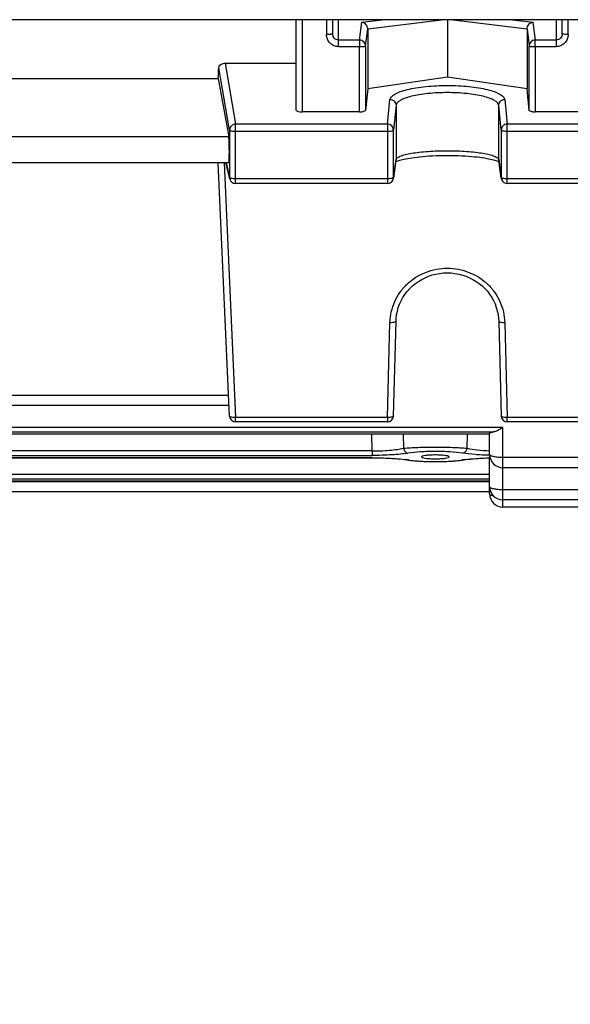
# Model space of a CAD drawing. Units: millimetres. Extents: x -1901 to 3285, y -512 to 3207.
# Drawn here: x 1862 to 1908, y 27 to 108 of the extents above; entities that cross this region are included whole.
import ezdxf

# ---------------------------------------------------------------- set-up
doc = ezdxf.new("R2010")
doc.units = ezdxf.units.MM
doc.header["$LTSCALE"] = 46.255
doc.header["$PDMODE"] = 3
doc.header["$PDSIZE"] = 0.3125
doc.layers.get('0').update_dxf_attribs({"linetype": 'CONTINUOUS'})
doc.layers.get('Defpoints').update_dxf_attribs({"linetype": 'CONTINUOUS'})
doc.layers.add('AM_5', color=3, linetype='CONTINUOUS', lineweight=25)
doc.styles.get("Standard").update_dxf_attribs({"font": 'txt', "width": 0.7})
doc.dimstyles.new('AM_DIN$0', dxfattribs={"dimtxt": 3.5, "dimasz": 2.5, "dimexe": 1, "dimexo": 1, "dimgap": 1.5, "dimtad": 1, "dimdsep": 46, "dimtxsty": 'STANDARD', "dimcen": 0, "dimclrd": 256, "dimclre": 256, "dimclrt": 2, "dimadec": 0, "dimazin": 2, "dimtp": 0.1, "dimtm": 0.1, "dimtfac": 0.71, "dimtdec": 3, "dimtmove": 0, "dimatfit": 3, "dimfxl": 1, "dimlwd": -1, "dimlwe": -1, "dimarcsym": 0})

# ---------------------------------------------------------------- blocks, each defined once
blk = doc.blocks.new('*D12')
at = {"layer": 'AM_5', "ltscale": 10, "transparency": 16777216}
for p, q in [((935.062, 790.721), (2067.36, 790.721)), ((2066.36, -139.279), (2066.36, 760.721)), ((935.062, -169.279), (2067.36, -169.279))]:
    blk.add_line(p, q, dxfattribs=at)
for points in [[(2061.36, 760.721), (2071.36, 760.721), (2066.36, 790.721)], [(2061.36, -139.279), (2071.36, -139.279), (2066.36, -169.279)]]:
    blk.add_solid(points, dxfattribs=at)
at = {"layer": 'Defpoints', "color": 0, "ltscale": 10, "transparency": 16777216}
for p in [(934.062, 790.721), (2066.36, 790.721), (934.062, -169.279)]:
    blk.add_point(p, dxfattribs=at)
at = {"layer": 'AM_5', "color": 2, "ltscale": 10, "transparency": 16777216, "insert": (2033.86, 305.313), "char_height": 35, "attachment_point": 5, "rotation": 90}
blk.add_mtext('960', dxfattribs=at)

msp = doc.modelspace()

# ---------------------------------------------------------------- linework, layer by layer
at = {"color": 7, "linetype": 'Continuous'}
for p, q in [((1949.146, 108.112), (1826.227, 108.112)), ((1885.277, 100.605), (1885.277, 108.112)), ((1888.277, 108.112), (1888.277, 106.936)), ((1897.777, 108.112), (1897.777, 103.347)), ((1907.277, 106.936), (1907.277, 108.112)), ((1891.185, 107.349), (1891.185, 102.393)), ((1904.369, 107.349), (1904.369, 102.393)), ((1879.378, 104.508), (1885.277, 104.508)), ((1850.736, 103.247), (1878.818, 103.247)), ((1878.818, 103.247), (1879.688, 98.423)), ((1897.777, 103.347), (1891.185, 102.393)), ((1904.369, 102.393), (1897.777, 103.347)), ((1891.185, 102.393), (1890.998, 100.603)), ((1904.556, 100.603), (1904.369, 102.393)), ((1890.498, 100.479), (1885.777, 100.479)), ((1909.777, 100.479), (1905.056, 100.479)), ((1879.697, 96.256), (1849.857, 96.256)), ((1879.756, 75.283), (1878.811, 96.256)), ((1879.769, 94.932), (1879.452, 96.256)), ((1893.524, 96.46), (1893.311, 94.978)), ((1893.602, 96.386), (1893.67, 96.414)), ((1902.008, 96.362), (1902.047, 96.341)), ((1902.243, 94.978), (1902.03, 96.46)), ((1892.816, 94.549), (1880.256, 94.549)), ((1915.298, 94.549), (1902.738, 94.549)), ((1893.316, 75.292), (1893.528, 83.162)), ((1902.026, 83.162), (1902.238, 75.292)), ((1879.716, 76.166), (1849.838, 76.166)), ((1892.816, 74.806), (1880.256, 74.806)), ((1915.298, 74.806), (1902.738, 74.806)), ((1901.277, 73.788), (1828.277, 73.788)), ((1901.277, 72.121), (1901.277, 73.866)), ((1895.632, 71.914), (1895.632, 71.914)), ((1897.922, 71.914), (1897.922, 71.914)), ((1901.277, 68.855), (1901.277, 71.924)), ((1894.419, 71.672), (1894.564, 71.65)), ((1898.812, 71.627), (1899.003, 71.652)), ((1899.003, 71.652), (1899.14, 71.672)), ((1899.077, 71.663), (1899.077, 71.663)), ((1949.146, 71.021), (1902.377, 71.021)), ((1901.277, 69.901), (1828.277, 69.901)), ((1901.277, 69.018), (1828.277, 69.018)), ((1949.152, 68.352), (1902.377, 68.352)), ((1949.155, 67.755), (1902.377, 67.755))]:
    msp.add_line(p, q, dxfattribs=at)
at = {"color": 9, "linetype": 'Continuous'}
for p, q in [((1885.777, 100.479), (1885.777, 108.112)), ((1887.777, 108.112), (1887.777, 106.884)), ((1888.777, 105.883), (1888.777, 108.112)), ((1890.514, 106.424), (1890.692, 107.9)), ((1890.692, 107.9), (1892.384, 108.112)), ((1891.185, 107.349), (1897.29, 108.112)), ((1898.263, 108.112), (1904.369, 107.349)), ((1903.17, 108.112), (1904.861, 107.9)), ((1904.861, 107.9), (1905.04, 106.424)), ((1906.777, 108.112), (1906.777, 105.883)), ((1907.777, 106.884), (1907.777, 108.112)), ((1891.014, 105.933), (1891.185, 107.349)), ((1904.369, 107.349), (1904.54, 105.933)), ((1890.514, 106.424), (1888.777, 106.424)), ((1890.514, 106.424), (1890.514, 105.883)), ((1906.777, 106.424), (1905.04, 106.424)), ((1905.04, 105.883), (1905.04, 106.424)), ((1888.777, 105.883), (1890.514, 105.883)), ((1890.498, 100.479), (1890.514, 105.883)), ((1891.014, 105.933), (1890.998, 100.602)), ((1904.556, 100.602), (1904.54, 105.933)), ((1905.04, 105.883), (1906.777, 105.883)), ((1905.04, 105.883), (1905.056, 100.479)), ((1879.378, 104.508), (1880.256, 99.472)), ((1879.756, 98.983), (1878.86, 104.124)), ((1892.816, 99.472), (1893.029, 101.507)), ((1902.525, 101.507), (1902.738, 99.472)), ((1893.528, 101.02), (1893.316, 98.985)), ((1893.528, 101.02), (1893.528, 96.527)), ((1902.238, 98.985), (1902.025, 101.02)), ((1902.025, 96.527), (1902.025, 101.02)), ((1892.816, 99.472), (1880.256, 99.472)), ((1880.256, 94.549), (1880.256, 99.472)), ((1892.816, 99.472), (1892.816, 94.549)), ((1915.298, 99.472), (1902.738, 99.472)), ((1902.738, 94.549), (1902.738, 99.472)), ((1879.756, 98.983), (1879.756, 95.044)), ((1880.256, 98.879), (1892.816, 98.879)), ((1893.316, 95.046), (1893.316, 98.985)), ((1902.238, 98.985), (1902.238, 95.046)), ((1902.738, 98.879), (1915.298, 98.879)), ((1879.688, 98.423), (1849.866, 98.423)), ((1879.306, 96.256), (1880.256, 75.18)), ((1879.466, 96.256), (1879.756, 95.044)), ((1893.316, 95.046), (1893.528, 96.527)), ((1893.528, 96.527), (1893.524, 96.46)), ((1902.03, 96.46), (1902.025, 96.527)), ((1902.025, 96.527), (1902.238, 95.046)), ((1892.816, 94.941), (1880.256, 94.941)), ((1893.311, 94.978), (1893.316, 95.046)), ((1893.311, 94.978), (1893.311, 94.978)), ((1902.238, 95.046), (1902.243, 94.978)), ((1902.243, 94.978), (1902.243, 94.978)), ((1915.298, 94.941), (1902.738, 94.941)), ((1892.816, 75.18), (1893.029, 83.051)), ((1902.525, 83.051), (1902.738, 75.18)), ((1879.688, 77), (1849.866, 77)), ((1892.816, 75.18), (1880.256, 75.18)), ((1880.256, 74.806), (1880.256, 75.18)), ((1892.816, 75.18), (1892.816, 74.806)), ((1915.298, 75.18), (1902.738, 75.18)), ((1902.738, 74.806), (1902.738, 75.18)), ((1902.377, 74.35), (1827.177, 74.35)), ((1902.377, 67.755), (1902.377, 74.35)), ((1827.95, 73.976), (1901.604, 73.976)), ((1901.277, 73.792), (1828.277, 73.792)), ((1891.55, 72.408), (1891.517, 73.788)), ((1894.114, 73.788), (1894.144, 72.626)), ((1899.41, 72.626), (1899.44, 73.788)), ((1891.562, 71.845), (1837.992, 71.845)), ((1891.55, 72.408), (1838.004, 72.408)), ((1838.004, 72.034), (1891.55, 72.034)), ((1891.55, 72.408), (1891.55, 72.034)), ((1891.562, 71.845), (1891.562, 71.84)), ((1949.146, 71.855), (1902.377, 71.855)), ((1901.277, 70.459), (1828.277, 70.459)), ((1828.277, 70.084), (1901.277, 70.084)), ((1901.277, 69.905), (1828.277, 69.905)), ((1901.277, 69.852), (1828.277, 69.852)), ((1949.152, 69.186), (1902.377, 69.186))]:
    msp.add_line(p, q, dxfattribs=at)
at = {"color": 7, "linetype": 'Continuous'}
for points in [[(1893.506, 96.34), (1893.547, 96.361), (1893.602, 96.386)], [(1893.67, 96.414), (1893.751, 96.443), (1893.846, 96.474), (1893.953, 96.505), (1894.073, 96.536), (1894.206, 96.568), (1894.352, 96.599), (1894.511, 96.629), (1894.683, 96.659), (1894.869, 96.688), (1895.068, 96.716), (1895.282, 96.742), (1895.509, 96.766), (1895.751, 96.789), (1896.006, 96.809), (1896.275, 96.827), (1896.556, 96.843), (1896.847, 96.855), (1897.146, 96.865), (1897.45, 96.871), (1897.758, 96.873), (1898.067, 96.872), (1898.374, 96.867), (1898.675, 96.858), (1898.97, 96.846), (1899.254, 96.831), (1899.525, 96.812), (1899.783, 96.791), (1900.026, 96.769), (1900.255, 96.744), (1900.47, 96.717), (1900.671, 96.69), (1900.859, 96.661), (1901.033, 96.631), (1901.194, 96.6), (1901.342, 96.569), (1901.477, 96.537), (1901.599, 96.506), (1901.707, 96.475), (1901.802, 96.444), (1901.884, 96.415)], [(1901.884, 96.415), (1901.953, 96.387), (1902.008, 96.362)], [(1893.528, 83.162), (1893.541, 83.388), (1893.578, 83.687), (1893.638, 83.984), (1893.72, 84.277), (1893.825, 84.564), (1893.952, 84.844), (1894.101, 85.114), (1894.27, 85.372), (1894.459, 85.618), (1894.666, 85.849), (1894.89, 86.065), (1895.13, 86.264), (1895.384, 86.446), (1895.652, 86.608), (1895.93, 86.751), (1896.219, 86.874), (1896.517, 86.975), (1896.821, 87.055), (1897.132, 87.111), (1897.446, 87.144), (1897.764, 87.154), (1898.082, 87.141), (1898.4, 87.106), (1898.714, 87.049), (1899.023, 86.97), (1899.325, 86.87), (1899.618, 86.749), (1899.899, 86.608), (1900.168, 86.447), (1900.423, 86.267), (1900.662, 86.069), (1900.885, 85.854), (1901.091, 85.624), (1901.279, 85.379), (1901.447, 85.122), (1901.595, 84.853), (1901.723, 84.575), (1901.829, 84.289), (1901.913, 83.996), (1901.974, 83.698), (1902.012, 83.397), (1902.026, 83.162)], [(1837.908, 71.84), (1891.661, 71.84), (1891.921, 71.838), (1892.179, 71.833), (1892.435, 71.826), (1892.686, 71.817), (1892.933, 71.806), (1893.173, 71.792), (1893.405, 71.776), (1893.63, 71.759), (1893.845, 71.74), (1894.049, 71.718), (1894.241, 71.696), (1894.419, 71.672)], [(1899.14, 71.672), (1899.315, 71.696), (1899.503, 71.718), (1899.701, 71.739), (1899.91, 71.758), (1900.128, 71.775), (1900.355, 71.791), (1900.588, 71.804), (1900.828, 71.816), (1901.073, 71.825), (1901.279, 71.831)], [(1894.564, 71.65), (1894.754, 71.626), (1894.954, 71.604), (1895.163, 71.584), (1895.38, 71.567), (1895.604, 71.553), (1895.834, 71.541), (1896.069, 71.532), (1896.307, 71.526), (1896.548, 71.522), (1896.79, 71.521), (1897.031, 71.522), (1897.271, 71.527), (1897.508, 71.533), (1897.741, 71.543), (1897.969, 71.555), (1898.192, 71.569), (1898.407, 71.586), (1898.614, 71.605), (1898.812, 71.627)]]:
    msp.add_lwpolyline(points, dxfattribs=at)
at = {"color": 9, "linetype": 'Continuous'}
for centre, radius, start, end in [((1880.241, 95.045), 0.485, 180.12174, 193.38081), ((1893.041, 61.654), 10.121, 81.82233, 82.54305), ((1894.52, 71.947), 0.287, 261.36149, 276.37207), ((1893.216, 62.882), 8.88, 81.34854, 81.81681), ((1900.362, 62.722), 9.042, 98.19167, 98.65161), ((1899.034, 71.947), 0.287, 263.62791, 278.6348), ((1900.534, 61.52), 10.257, 97.49455, 98.18681), ((1902.016, 70.39), 1.773, 256.40129, 256.74913)]:
    msp.add_arc(centre, radius, start, end, dxfattribs=at)
at = {"color": 7, "linetype": 'Continuous'}
for centre, radius, start, end in [((1880.256, 95.049), 0.5, 193.41516, 270.00013), ((1892.816, 95.049), 0.5, 269.99988, 351.83825), ((1902.74, 95.049), 0.502, 188.17613, 200.73782), ((1902.738, 95.049), 0.5, 200.76818, 269.99788), ((1880.256, 75.306), 0.5, 182.58057, 270), ((1892.816, 75.306), 0.5, 270, 358.45162), ((1902.738, 75.306), 0.5, 181.54838, 270), ((1902.377, 72.121), 1.1, 180, 270), ((1902.377, 69.452), 1.1, 180, 270), ((1902.377, 68.855), 1.1, 180, 270)]:
    msp.add_arc(centre, radius, start, end, dxfattribs=at)
for centre, major_axis, ratio, start_param, end_param in [((1875.782, 178.221), (-0.878, 92.75), 0.042622, -2.512533, -2.496649), ((1885.777, 100.605), (0.5, 0), 0.253161, 3.141593, 4.712389), ((1890.498, 100.605), (0.5, 0), 0.25316, -1.57127, -0.798877), ((1905.056, 100.605), (0.5, 0), 0.25316, -2.342715, -1.570323), ((1879.687, 97.356), (-0.01, 1.1), 0.042622, -3.141778, -0.24475), ((1902.377, 71.924), (1.1, 0), 0.140288, 2.98415, 3.141593)]:
    msp.add_ellipse(centre, major_axis=major_axis, ratio=ratio, start_param=start_param, end_param=end_param, dxfattribs=at)
for points, knots in [([(1891.041, 107.712), (1890.995, 107.764), (1890.887, 107.849), (1890.757, 107.892), (1890.692, 107.9)], [0, 0, 0, 0, 0.515039, 1, 1, 1, 1]), ([(1891.185, 107.349), (1891.185, 107.415), (1891.157, 107.549), (1891.085, 107.663), (1891.041, 107.712)], [0, 0, 0, 0, 0.500655, 1, 1, 1, 1]), ([(1904.369, 107.349), (1904.369, 107.415), (1904.397, 107.549), (1904.469, 107.663), (1904.513, 107.712)], [0, 0, 0, 0, 0.500655, 1, 1, 1, 1]), ([(1904.513, 107.712), (1904.559, 107.764), (1904.667, 107.849), (1904.797, 107.892), (1904.861, 107.9)], [0, 0, 0, 0, 0.515039, 1, 1, 1, 1]), ([(1878.86, 104.124), (1878.863, 104.173), (1878.896, 104.281), (1878.973, 104.361), (1879.019, 104.395)], [0, 0, 0, 0, 0.464208, 1, 1, 1, 1]), ([(1879.019, 104.395), (1879.042, 104.412), (1879.15, 104.479), (1879.28, 104.508), (1879.378, 104.508)], [0, 0, 0, 0, 0.225794, 1, 1, 1, 1]), ([(1890.998, 100.603), (1890.996, 100.582), (1890.94, 100.538), (1890.885, 100.524), (1890.847, 100.515)], [0, 0, 0, 0, 0.349685, 1, 1, 1, 1]), ([(1904.707, 100.515), (1904.669, 100.524), (1904.614, 100.538), (1904.558, 100.582), (1904.556, 100.603)], [0, 0, 0, 0, 0.650315, 1, 1, 1, 1]), ([(1902.377, 74.35), (1902.341, 74.327), (1902.202, 74.238), (1902.059, 74.154), (1901.949, 74.099)], [0, 0, 0, 0, 0.258556, 1, 1, 1, 1]), ([(1901.277, 73.866), (1901.277, 73.878), (1901.307, 73.907), (1901.34, 73.918), (1901.362, 73.925)], [0, 0, 0, 0, 0.346, 1, 1, 1, 1]), ([(1901.362, 73.925), (1901.377, 73.93), (1901.456, 73.953), (1901.538, 73.967), (1901.604, 73.976)], [0, 0, 0, 0, 0.196156, 1, 1, 1, 1]), ([(1901.949, 74.099), (1901.892, 74.07), (1901.782, 74.019), (1901.664, 73.984), (1901.608, 73.976)], [0, 0, 0, 0, 0.531208, 1, 1, 1, 1]), ([(1895.632, 71.914), (1895.631, 71.902), (1895.661, 71.873), (1895.767, 71.834), (1895.997, 71.792), (1896.351, 71.762), (1896.627, 71.755), (1896.777, 71.755)], [0, 0, 0, 0, 0.031019, 0.089057, 0.298174, 0.616421, 1, 1, 1, 1]), ([(1896.777, 72.073), (1896.627, 72.073), (1896.352, 72.066), (1895.999, 72.036), (1895.769, 71.994), (1895.662, 71.955), (1895.632, 71.927), (1895.632, 71.914)], [0, 0, 0, 0, 0.382755, 0.70065, 0.910151, 0.968627, 1, 1, 1, 1]), ([(1897.922, 71.914), (1897.922, 71.927), (1897.892, 71.955), (1897.828, 71.978), (1897.725, 72.005), (1897.522, 72.038), (1897.201, 72.066), (1896.927, 72.073), (1896.777, 72.073)], [0, 0, 0, 0, 0.031371, 0.089841, 0.1795, 0.299508, 0.617345, 1, 1, 1, 1]), ([(1896.777, 71.755), (1896.927, 71.755), (1897.203, 71.762), (1897.557, 71.792), (1897.787, 71.835), (1897.893, 71.873), (1897.922, 71.902), (1897.922, 71.914)], [0, 0, 0, 0, 0.383626, 0.701895, 0.910993, 0.969003, 1, 1, 1, 1])]:
    msp.add_open_spline(points, degree=3, knots=knots, dxfattribs=at)
at = {"color": 9, "linetype": 'Continuous'}
for points, knots in [([(1888.13, 106.9), (1888.105, 106.897), (1887.988, 106.887), (1887.87, 106.884), (1887.777, 106.884)], [0, 0, 0, 0, 0.214832, 1, 1, 1, 1]), ([(1888.777, 105.883), (1888.647, 105.884), (1888.383, 105.935), (1888.051, 106.159), (1887.828, 106.492), (1887.778, 106.754), (1887.777, 106.884)], [0, 0, 0, 0, 0.250616, 0.500861, 0.750602, 1, 1, 1, 1]), ([(1888.277, 106.936), (1888.277, 106.932), (1888.261, 106.922), (1888.234, 106.915), (1888.187, 106.906), (1888.151, 106.902), (1888.13, 106.9)], [0, 0, 0, 0, 0.092434, 0.289833, 0.594852, 1, 1, 1, 1]), ([(1888.423, 106.574), (1888.377, 106.621), (1888.302, 106.736), (1888.277, 106.87), (1888.277, 106.936)], [0, 0, 0, 0, 0.499972, 1, 1, 1, 1]), ([(1907.777, 106.884), (1907.776, 106.754), (1907.725, 106.492), (1907.503, 106.159), (1907.171, 105.935), (1906.907, 105.884), (1906.777, 105.883)], [0, 0, 0, 0, 0.249398, 0.499139, 0.749384, 1, 1, 1, 1]), ([(1907.277, 106.936), (1907.277, 106.87), (1907.251, 106.736), (1907.177, 106.621), (1907.131, 106.574)], [0, 0, 0, 0, 0.500045, 1, 1, 1, 1]), ([(1907.423, 106.9), (1907.403, 106.902), (1907.367, 106.906), (1907.32, 106.915), (1907.293, 106.922), (1907.277, 106.932), (1907.277, 106.936)], [0, 0, 0, 0, 0.405146, 0.710165, 0.907566, 1, 1, 1, 1]), ([(1907.777, 106.884), (1907.744, 106.884), (1907.627, 106.886), (1907.508, 106.891), (1907.423, 106.9)], [0, 0, 0, 0, 0.275474, 1, 1, 1, 1]), ([(1888.777, 106.424), (1888.712, 106.424), (1888.58, 106.451), (1888.469, 106.527), (1888.423, 106.574)], [0, 0, 0, 0, 0.499925, 1, 1, 1, 1]), ([(1890.867, 106.279), (1890.821, 106.324), (1890.71, 106.397), (1890.579, 106.423), (1890.514, 106.424)], [0, 0, 0, 0, 0.498806, 1, 1, 1, 1]), ([(1891.014, 105.933), (1891.014, 105.996), (1890.987, 106.125), (1890.913, 106.234), (1890.867, 106.279)], [0, 0, 0, 0, 0.497992, 1, 1, 1, 1]), ([(1905.04, 106.424), (1904.975, 106.423), (1904.844, 106.397), (1904.678, 106.288), (1904.567, 106.125), (1904.54, 105.996), (1904.54, 105.933)], [0, 0, 0, 0, 0.252543, 0.503846, 0.752894, 1, 1, 1, 1]), ([(1907.131, 106.574), (1907.085, 106.527), (1906.974, 106.451), (1906.842, 106.424), (1906.777, 106.424)], [0, 0, 0, 0, 0.500093, 1, 1, 1, 1]), ([(1890.514, 105.883), (1890.577, 105.883), (1890.693, 105.885), (1890.83, 105.893), (1890.92, 105.903), (1890.967, 105.912), (1890.996, 105.919), (1891.012, 105.928), (1891.014, 105.933)], [0, 0, 0, 0, 0.371869, 0.689544, 0.813297, 0.907546, 0.969532, 1, 1, 1, 1]), ([(1904.54, 105.933), (1904.541, 105.928), (1904.558, 105.919), (1904.587, 105.912), (1904.634, 105.903), (1904.723, 105.893), (1904.861, 105.885), (1904.977, 105.883), (1905.04, 105.883)], [0, 0, 0, 0, 0.030468, 0.092454, 0.186703, 0.310456, 0.628131, 1, 1, 1, 1]), ([(1893.029, 101.507), (1893.037, 101.591), (1893.114, 101.721), (1893.267, 101.855), (1893.506, 102.009), (1893.908, 102.178), (1894.496, 102.346), (1895.205, 102.485), (1896.007, 102.588), (1896.876, 102.652), (1897.777, 102.673), (1898.678, 102.652), (1899.547, 102.588), (1900.349, 102.485), (1901.058, 102.346), (1901.646, 102.178), (1902.048, 102.009), (1902.287, 101.855), (1902.44, 101.721), (1902.516, 101.591), (1902.525, 101.507)], [0, 0, 0, 0, 0.025082, 0.041305, 0.060609, 0.108941, 0.169896, 0.241938, 0.322822, 0.409841, 0.500001, 0.590161, 0.67718, 0.758063, 0.830103, 0.891058, 0.93939, 0.958695, 0.974919, 1, 1, 1, 1]), ([(1902.025, 101.02), (1902.018, 101.096), (1901.95, 101.214), (1901.812, 101.336), (1901.599, 101.476), (1901.239, 101.63), (1900.713, 101.783), (1900.079, 101.909), (1899.36, 102.003), (1898.584, 102.061), (1897.777, 102.08), (1896.97, 102.061), (1896.193, 102.003), (1895.475, 101.909), (1894.841, 101.783), (1894.315, 101.63), (1893.955, 101.476), (1893.742, 101.336), (1893.604, 101.214), (1893.536, 101.096), (1893.528, 101.02)], [0, 0, 0, 0, 0.025361, 0.041674, 0.061039, 0.109418, 0.170349, 0.242317, 0.323092, 0.409983, 0.500002, 0.590021, 0.676911, 0.757685, 0.829651, 0.890582, 0.93896, 0.958325, 0.974639, 1, 1, 1, 1]), ([(1893.029, 101.507), (1893.061, 101.507), (1893.19, 101.493), (1893.313, 101.43), (1893.382, 101.363)], [0, 0, 0, 0, 0.253294, 1, 1, 1, 1]), ([(1893.382, 101.363), (1893.427, 101.318), (1893.501, 101.211), (1893.528, 101.083), (1893.528, 101.02)], [0, 0, 0, 0, 0.5023, 1, 1, 1, 1]), ([(1902.025, 101.02), (1902.026, 101.083), (1902.053, 101.211), (1902.127, 101.318), (1902.172, 101.363)], [0, 0, 0, 0, 0.4977, 1, 1, 1, 1]), ([(1902.172, 101.363), (1902.241, 101.43), (1902.364, 101.493), (1902.493, 101.507), (1902.525, 101.507)], [0, 0, 0, 0, 0.746706, 1, 1, 1, 1]), ([(1880.256, 99.472), (1880.191, 99.471), (1880.06, 99.445), (1879.949, 99.371), (1879.903, 99.326)], [0, 0, 0, 0, 0.501343, 1, 1, 1, 1]), ([(1893.316, 98.985), (1893.316, 99.048), (1893.289, 99.176), (1893.177, 99.337), (1893.011, 99.445), (1892.881, 99.471), (1892.816, 99.472)], [0, 0, 0, 0, 0.2461, 0.494791, 0.746529, 1, 1, 1, 1]), ([(1902.738, 99.472), (1902.673, 99.471), (1902.543, 99.445), (1902.431, 99.373), (1902.385, 99.328)], [0, 0, 0, 0, 0.501676, 1, 1, 1, 1]), ([(1879.903, 99.326), (1879.857, 99.281), (1879.783, 99.174), (1879.756, 99.046), (1879.756, 98.983)], [0, 0, 0, 0, 0.502907, 1, 1, 1, 1]), ([(1879.756, 98.983), (1879.76, 98.963), (1879.82, 98.93), (1879.923, 98.904), (1880.078, 98.883), (1880.193, 98.879), (1880.256, 98.879)], [0, 0, 0, 0, 0.114064, 0.333898, 0.642537, 1, 1, 1, 1]), ([(1892.816, 98.879), (1892.848, 98.879), (1892.965, 98.882), (1893.082, 98.892), (1893.165, 98.91)], [0, 0, 0, 0, 0.273675, 1, 1, 1, 1]), ([(1893.165, 98.91), (1893.202, 98.918), (1893.253, 98.93), (1893.313, 98.965), (1893.316, 98.985)], [0, 0, 0, 0, 0.662927, 1, 1, 1, 1]), ([(1902.385, 99.328), (1902.339, 99.283), (1902.265, 99.176), (1902.238, 99.048), (1902.238, 98.985)], [0, 0, 0, 0, 0.502656, 1, 1, 1, 1]), ([(1902.238, 98.985), (1902.241, 98.965), (1902.3, 98.93), (1902.402, 98.905), (1902.559, 98.883), (1902.675, 98.879), (1902.738, 98.879)], [0, 0, 0, 0, 0.1112, 0.329844, 0.639766, 1, 1, 1, 1]), ([(1893.528, 96.527), (1893.537, 96.585), (1893.614, 96.67), (1893.744, 96.75), (1893.961, 96.849), (1894.32, 96.955), (1894.844, 97.062), (1895.477, 97.15), (1896.465, 97.241), (1897.777, 97.283), (1899.089, 97.241), (1900.077, 97.15), (1900.71, 97.062), (1901.234, 96.955), (1901.593, 96.849), (1901.81, 96.75), (1901.94, 96.67), (1902.017, 96.585), (1902.025, 96.527)], [0, 0, 0, 0, 0.020015, 0.034694, 0.052995, 0.100563, 0.161946, 0.235275, 0.318057, 0.500002, 0.681946, 0.764727, 0.838055, 0.899437, 0.947004, 0.965305, 0.979985, 1, 1, 1, 1]), ([(1879.958, 94.962), (1879.915, 94.969), (1879.856, 94.98), (1879.792, 95.007), (1879.77, 95.022), (1879.763, 95.03)], [0, 0, 0, 0, 0.628497, 0.847422, 1, 1, 1, 1]), ([(1880.256, 94.941), (1880.229, 94.941), (1880.13, 94.942), (1880.031, 94.95), (1879.958, 94.962)], [0, 0, 0, 0, 0.265661, 1, 1, 1, 1]), ([(1893.165, 94.971), (1893.14, 94.966), (1893.025, 94.947), (1892.907, 94.941), (1892.816, 94.941)], [0, 0, 0, 0, 0.21767, 1, 1, 1, 1]), ([(1893.316, 95.046), (1893.314, 95.035), (1893.29, 95.01), (1893.262, 95), (1893.244, 94.993)], [0, 0, 0, 0, 0.370969, 1, 1, 1, 1]), ([(1902.438, 94.962), (1902.395, 94.969), (1902.336, 94.981), (1902.272, 95.008), (1902.25, 95.024), (1902.244, 95.032)], [0, 0, 0, 0, 0.632232, 0.849959, 1, 1, 1, 1]), ([(1902.738, 94.941), (1902.711, 94.941), (1902.611, 94.942), (1902.511, 94.95), (1902.438, 94.962)], [0, 0, 0, 0, 0.266037, 1, 1, 1, 1]), ([(1893.029, 83.051), (1893.037, 83.346), (1893.112, 83.939), (1893.399, 84.787), (1893.848, 85.567), (1894.641, 86.476), (1895.951, 87.303), (1897.777, 87.646), (1899.603, 87.303), (1900.913, 86.476), (1901.706, 85.567), (1902.155, 84.787), (1902.442, 83.939), (1902.517, 83.346), (1902.525, 83.051)], [0, 0, 0, 0, 0.061639, 0.123443, 0.185536, 0.247996, 0.373475, 0.5, 0.626527, 0.752004, 0.814463, 0.876557, 0.93836, 1, 1, 1, 1]), ([(1893.382, 83.078), (1893.419, 83.087), (1893.472, 83.099), (1893.528, 83.142), (1893.528, 83.162)], [0, 0, 0, 0, 0.651299, 1, 1, 1, 1]), ([(1902.026, 83.162), (1902.026, 83.142), (1902.082, 83.099), (1902.135, 83.087), (1902.172, 83.078)], [0, 0, 0, 0, 0.3487, 1, 1, 1, 1]), ([(1893.029, 83.051), (1893.061, 83.05), (1893.179, 83.05), (1893.298, 83.06), (1893.382, 83.078)], [0, 0, 0, 0, 0.27458, 1, 1, 1, 1]), ([(1902.172, 83.078), (1902.197, 83.073), (1902.314, 83.053), (1902.433, 83.048), (1902.525, 83.051)], [0, 0, 0, 0, 0.216795, 1, 1, 1, 1]), ([(1879.866, 75.211), (1879.838, 75.218), (1879.796, 75.23), (1879.757, 75.267), (1879.756, 75.283)], [0, 0, 0, 0, 0.639111, 1, 1, 1, 1]), ([(1880.256, 75.18), (1880.223, 75.179), (1880.105, 75.177), (1879.986, 75.185), (1879.903, 75.202)], [0, 0, 0, 0, 0.274962, 1, 1, 1, 1]), ([(1893.316, 75.292), (1893.315, 75.272), (1893.279, 75.243), (1893.227, 75.223), (1893.136, 75.198), (1892.998, 75.181), (1892.879, 75.179), (1892.816, 75.18)], [0, 0, 0, 0, 0.114794, 0.210364, 0.33214, 0.640371, 1, 1, 1, 1]), ([(1902.385, 75.208), (1902.364, 75.213), (1902.326, 75.223), (1902.275, 75.244), (1902.239, 75.272), (1902.238, 75.292)], [0, 0, 0, 0, 0.366319, 0.654123, 1, 1, 1, 1]), ([(1902.738, 75.18), (1902.706, 75.18), (1902.587, 75.18), (1902.468, 75.189), (1902.385, 75.208)], [0, 0, 0, 0, 0.27462, 1, 1, 1, 1]), ([(1891.55, 72.408), (1892.03, 72.407), (1892.721, 72.431), (1893.585, 72.524), (1893.969, 72.589), (1894.144, 72.626)], [0, 0, 0, 0, 0.552482, 0.794333, 1, 1, 1, 1]), ([(1894.144, 72.626), (1894.54, 72.666), (1895.418, 72.716), (1896.777, 72.741), (1898.136, 72.715), (1899.014, 72.666), (1899.41, 72.626)], [0, 0, 0, 0, 0.226604, 0.499921, 0.77332, 1, 1, 1, 1]), ([(1894.144, 72.626), (1894.164, 72.525), (1894.246, 72.34), (1894.427, 72.229), (1894.516, 72.22)], [0, 0, 0, 0, 0.538553, 1, 1, 1, 1]), ([(1899.41, 72.626), (1899.389, 72.525), (1899.307, 72.34), (1899.127, 72.229), (1899.038, 72.22)], [0, 0, 0, 0, 0.538553, 1, 1, 1, 1]), ([(1899.41, 72.626), (1899.687, 72.567), (1900.308, 72.479), (1900.933, 72.435), (1901.276, 72.421)], [0, 0, 0, 0, 0.451746, 1, 1, 1, 1]), ([(1894.516, 72.22), (1894.315, 72.188), (1893.875, 72.134), (1892.887, 72.055), (1892.099, 72.034), (1891.55, 72.034)], [0, 0, 0, 0, 0.204836, 0.446604, 1, 1, 1, 1]), ([(1891.562, 71.845), (1892.065, 71.845), (1892.998, 71.819), (1893.929, 71.745), (1894.354, 71.689)], [0, 0, 0, 0, 0.53982, 1, 1, 1, 1]), ([(1899.038, 72.22), (1898.7, 72.273), (1897.945, 72.338), (1896.777, 72.374), (1895.608, 72.34), (1894.854, 72.273), (1894.516, 72.22)], [0, 0, 0, 0, 0.226912, 0.500077, 0.773154, 1, 1, 1, 1]), ([(1901.274, 72.043), (1900.863, 72.054), (1900.116, 72.092), (1899.371, 72.167), (1899.038, 72.22)], [0, 0, 0, 0, 0.54967, 1, 1, 1, 1]), ([(1899.196, 71.689), (1899.515, 71.731), (1900.208, 71.794), (1900.904, 71.826), (1901.278, 71.836)], [0, 0, 0, 0, 0.461267, 1, 1, 1, 1]), ([(1901.599, 71.933), (1901.553, 71.944), (1901.47, 71.968), (1901.356, 72.015), (1901.277, 72.077), (1901.277, 72.121)], [0, 0, 0, 0, 0.369443, 0.658477, 1, 1, 1, 1]), ([(1902.377, 71.855), (1902.236, 71.855), (1901.975, 71.867), (1901.716, 71.904), (1901.599, 71.933)], [0, 0, 0, 0, 0.538279, 1, 1, 1, 1]), ([(1894.552, 71.661), (1894.886, 71.611), (1895.628, 71.546), (1896.776, 71.514), (1897.925, 71.546), (1898.667, 71.611), (1899.002, 71.661)], [0, 0, 0, 0, 0.227246, 0.49998, 0.772396, 1, 1, 1, 1]), ([(1901.599, 69.264), (1901.553, 69.275), (1901.47, 69.299), (1901.356, 69.346), (1901.277, 69.408), (1901.277, 69.452)], [0, 0, 0, 0, 0.369443, 0.658477, 1, 1, 1, 1]), ([(1901.599, 68.667), (1901.553, 68.678), (1901.47, 68.702), (1901.356, 68.749), (1901.277, 68.811), (1901.277, 68.855)], [0, 0, 0, 0, 0.369443, 0.658477, 1, 1, 1, 1]), ([(1902.377, 69.186), (1902.236, 69.186), (1901.975, 69.198), (1901.716, 69.236), (1901.599, 69.264)], [0, 0, 0, 0, 0.538279, 1, 1, 1, 1])]:
    msp.add_open_spline(points, degree=3, knots=knots, dxfattribs=at)
for points in [[(1879.763, 95.03), (1879.76, 95.034), (1879.757, 95.039), (1879.756, 95.044)], [(1893.208, 94.982), (1893.194, 94.978), (1893.179, 94.974), (1893.165, 94.971)], [(1893.244, 94.993), (1893.232, 94.989), (1893.22, 94.985), (1893.208, 94.982)], [(1902.244, 95.032), (1902.241, 95.036), (1902.239, 95.041), (1902.238, 95.046)], [(1879.903, 75.202), (1879.89, 75.205), (1879.878, 75.207), (1879.866, 75.211)]]:
    msp.add_open_spline(points, degree=3, dxfattribs=at)

# ---------------------------------------------------------------- dimensions: what is measured, and where the dimension line sits
at = {"layer": 'AM_5', "ltscale": 10}
dim = msp.add_linear_dim(base=(2066.36, 790.721), p1=(934.062, -169.279), p2=(934.062, 790.721), angle=90, text='960', dimstyle='AM_DIN$0', override={"dimtxt": 35, "dimasz": 30, "dimgap": 15, "dimsah": 1}, dxfattribs=at)
dim.commit()
dim.dimension.update_dxf_attribs({"geometry": '*D12', "text_midpoint": (2066.36, 305.313), "dimtype": 160})

doc.saveas('drawing.dxf')
